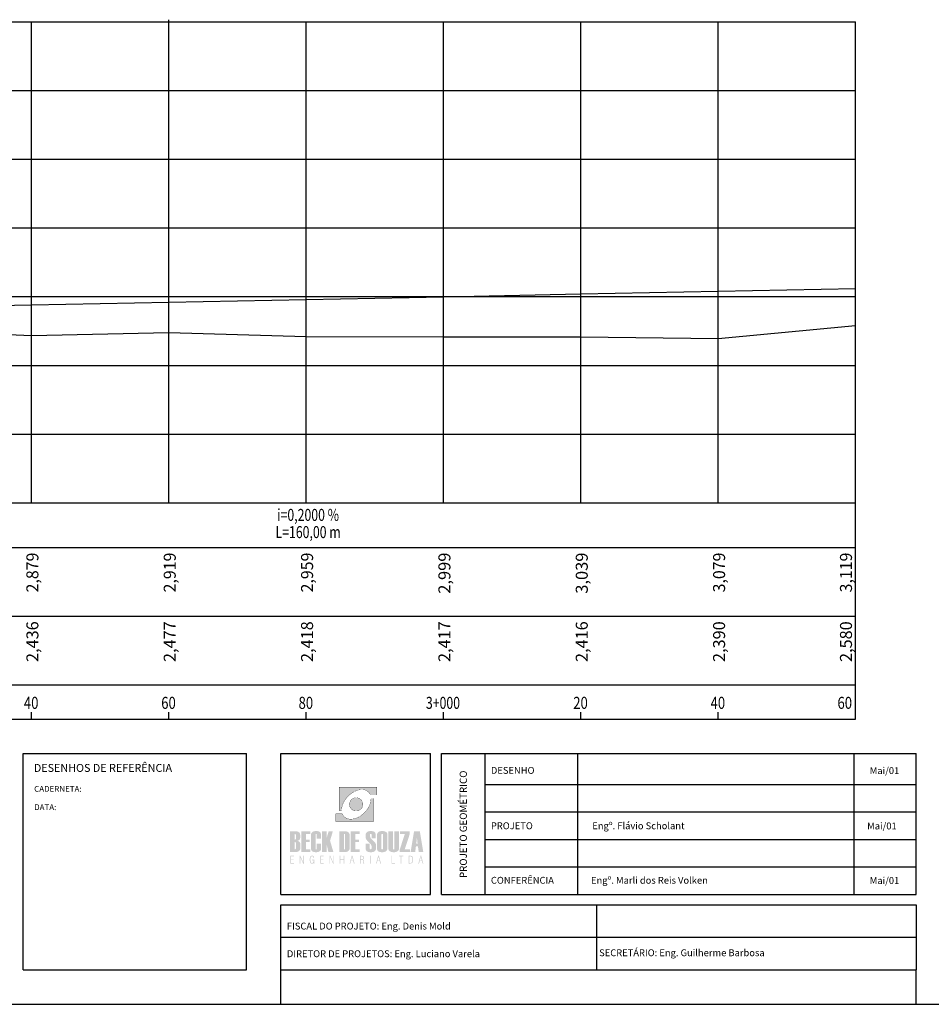
# Model space of a CAD drawing. Extents: x -87 to 979, y 19 to 613.
# Drawn here: x 526 to 791, y 19 to 306 of the extents above; entities that cross this region are included whole.
import ezdxf
from ezdxf.enums import TextEntityAlignment as Align

# ---------------------------------------------------------------- set-up
doc = ezdxf.new("R2010")
doc.units = 0
doc.header["$LTSCALE"] = 5
doc.linetypes.add('CONTINUO', pattern=[0])
doc.layers.get('0').update_dxf_attribs({"linetype": 'CONTINUOUS'})
for name, color, linetype in [('AMBI_LOGOTIPO', 7, 'CONTINUOUS'), ('D-SELO-LINF', 7, 'CONTINUOUS'), ('D-SELO-LING', 41, 'CONTINUOUS'), ('GRD', 12, 'CONTINUOUS'), ('MALHAG', 7, 'CONTINUOUS'), ('T-GREIDE', 12, 'CONTINUOUS'), ('T-TERRENO', 5, 'CONTINUOUS'), ('T-TEXP', 7, 'CONTINUOUS'), ('TN', 5, 'CONTINUOUS')]:
    doc.layers.add(name, color=color, linetype=linetype)
doc.styles.add('ROMANS', font='romans.shx', dxfattribs={"height": 1.5})

msp = doc.modelspace()

# ---------------------------------------------------------------- hatches: boundary and pattern name
at = {"layer": 'AMBI_LOGOTIPO', "linetype": 'CONTINUOUS'}
h = msp.add_hatch(color=242, dxfattribs=at)
h.paths.add_polyline_path([(618.67159, 82.50093), (618.67159, 75.74879), (619.41883, 75.74879), (619.41883, 76.12589), (619.46343, 76.51188), (619.53556, 76.90172), (619.63924, 77.2588), (619.71264, 77.47096), (619.85523, 77.83354), (620.03531, 78.20039), (620.20529, 78.51177), (620.43769, 78.8705), (620.61842, 79.12239), (620.78956, 79.34356), (621.042, 79.63622), (621.24877, 79.85602), (621.57304, 80.17162), (621.96566, 80.49971), (622.34752, 80.78263), (622.74683, 81.03269), (623.18274, 81.26624), (623.61588, 81.45468), (624.00444, 81.59174), (624.40801, 81.69754), (624.79003, 81.76284), (625.18853, 81.79776), (625.57778, 81.78784), (625.9379, 81.73981), (626.28193, 81.65264), (626.60529, 81.52029), (626.90807, 81.34655), (627.22031, 81.09674), (627.45888, 80.81606), (627.54385, 80.68264), (627.63994, 80.53871), (627.71907, 80.3565), (627.76873, 80.24212), (629.681, 80.24212), (629.681, 82.50093)])
h.paths.add_polyline_path([(623.1503, 75.62463), (623.24277, 75.60273), (623.34017, 75.58566), (623.43757, 75.57113), (623.53487, 75.56376), (623.63471, 75.56134), (623.73453, 75.56376), (623.83428, 75.57113), (623.93167, 75.58566), (624.02656, 75.60273), (624.12154, 75.62463), (624.21399, 75.64895), (624.30404, 75.68064), (624.39165, 75.71466), (624.47684, 75.75363), (624.56203, 75.79743), (624.64239, 75.84375), (624.7223, 75.89456), (624.87362, 76.00678), (624.94418, 76.07007), (625.00998, 76.13336), (625.07569, 76.20149), (625.13656, 76.27214), (625.19492, 76.34513), (625.24851, 76.42304), (625.29957, 76.50087), (625.34582, 76.58364), (625.38963, 76.66641), (625.42859, 76.7516), (625.46512, 76.84163), (625.4943, 76.93177), (625.52113, 77.02424), (625.54303, 77.11669), (625.56001, 77.21409), (625.57221, 77.31151), (625.57949, 77.40881), (625.582, 77.50863), (625.57949, 77.60844), (625.57221, 77.70819), (625.56001, 77.80559), (625.54303, 77.90048), (625.52113, 77.99546), (625.4943, 78.08793), (625.46512, 78.17796), (625.42859, 78.26565), (625.38963, 78.35329), (625.34582, 78.43604), (625.29957, 78.51872), (625.24851, 78.59664), (625.19492, 78.67215), (625.13656, 78.74756), (625.07569, 78.81819), (625.00998, 78.88634), (624.94418, 78.94963), (624.87362, 79.01048), (624.79821, 79.06884), (624.72272, 79.12243), (624.64239, 79.17351), (624.56203, 79.22225), (624.47684, 79.26363), (624.39165, 79.30251), (624.30404, 79.33904), (624.21399, 79.36822), (624.12154, 79.39507), (624.02656, 79.41697), (623.93167, 79.43401), (623.83427, 79.44613), (623.73453, 79.45341), (623.63471, 79.45592), (623.53488, 79.45341), (623.43757, 79.44613), (623.34017, 79.43401), (623.24277, 79.41697), (623.1503, 79.39507), (623.05783, 79.36822), (622.96772, 79.33904), (622.87769, 79.30251), (622.79249, 79.26363), (622.7073, 79.22225), (622.62695, 79.17352), (622.54668, 79.12243), (622.47119, 79.06884), (622.3982, 79.01048), (622.32757, 78.94963), (622.25942, 78.88634), (622.19371, 78.81819), (622.13284, 78.74756), (622.07441, 78.67215), (622.02091, 78.59664), (621.96974, 78.51872), (621.92352, 78.43604), (621.87971, 78.35329), (621.84074, 78.26566), (621.80672, 78.17796), (621.77503, 78.08793), (621.74827, 77.99546), (621.72879, 77.90048), (621.70933, 77.80559), (621.69719, 77.70819), (621.68984, 77.60844), (621.68742, 77.50863), (621.68984, 77.40881), (621.69719, 77.31151), (621.70933, 77.21409), (621.72879, 77.11669), (621.74827, 77.02424), (621.77503, 76.93177), (621.80672, 76.84163), (621.84074, 76.7516), (621.87971, 76.66641), (621.92351, 76.58364), (621.96974, 76.50087), (622.02091, 76.42304), (622.07441, 76.34513), (622.13284, 76.27214), (622.19371, 76.20149), (622.25942, 76.13336), (622.32757, 76.07007), (622.39821, 76.00678), (622.47119, 75.95086), (622.54668, 75.89483), (622.62695, 75.84375), (622.7073, 75.79743), (622.7925, 75.75363), (622.87769, 75.71466), (622.96772, 75.68064), (623.05783, 75.64895)])
h.paths.add_polyline_path([(628.69514, 72.50412), (628.69514, 79.25629), (627.95034, 79.25629), (627.94297, 78.88159), (627.90662, 78.49456), (627.83561, 78.14674), (627.75777, 77.84106), (627.62657, 77.4612), (627.54343, 77.25318), (627.37961, 76.89269), (627.19243, 76.5558), (627.04744, 76.31864), (626.85294, 76.02683), (626.65721, 75.76574), (626.4706, 75.53474), (626.2361, 75.27468), (626.06146, 75.09642), (625.80189, 74.84376), (625.4943, 74.58285), (625.17517, 74.33555), (624.82345, 74.09536), (624.38266, 73.84041), (623.96022, 73.63664), (623.56658, 73.48191), (623.16224, 73.35677), (622.7684, 73.27139), (622.36857, 73.21766), (621.97358, 73.20754), (621.59922, 73.23699), (621.23492, 73.30772), (620.91576, 73.41578), (620.59904, 73.56911), (620.31248, 73.76658), (620.06169, 73.99816), (619.86548, 74.24378), (619.78887, 74.3735), (619.69775, 74.52759), (619.59552, 74.76302), (617.68582, 74.76302), (617.68582, 72.50412)])
h = msp.add_hatch(color=164, dxfattribs=at)
h.paths.add_polyline_path([(606.83543, 66.98765), (607.05311, 67.13754), (607.20843, 67.31753), (607.30152, 67.52765), (607.3325, 67.76785), (607.3325, 68.6086), (607.28674, 68.94943), (607.14902, 69.222), (606.91866, 69.42631), (606.62648, 69.56815), (606.30128, 69.65326), (605.94373, 69.68163), (604.37607, 69.68163), (604.37607, 63.62298), (606.05333, 63.62298), (606.39709, 63.65614), (606.70755, 63.75563), (606.98499, 63.92148), (607.20166, 64.15308), (607.33215, 64.45231), (607.3758, 64.81852), (607.3758, 65.99389), (607.34293, 66.24344), (607.24437, 66.45563), (607.08019, 66.63043), (606.85045, 66.76785), (606.55523, 66.86789)])
h.paths.add_polyline_path([(605.7072, 67.23133), (605.7072, 68.89993), (606.01593, 68.84718), (606.07783, 68.58262), (606.07783, 67.40983), (605.91288, 67.26697)], flags=16)
h.paths.add_polyline_path([(606.07783, 64.57878), (605.91288, 64.43595), (605.7072, 64.40035), (605.7072, 66.57222), (606.01593, 66.51948), (606.07783, 66.25501)], flags=16)
h = msp.add_hatch(color=164, dxfattribs=at)
h.paths.add_polyline_path([(608.99306, 68.89993), (610.2492, 68.89993), (610.2492, 69.68163), (607.66342, 69.68163), (607.66342, 63.62298), (610.26506, 63.62298), (610.26506, 64.40035), (608.99306, 64.40035), (608.99306, 66.5304), (610.12661, 66.5304), (610.12661, 67.26449), (608.99306, 67.26449)])
h.paths.add_polyline_path([(611.80985, 68.8834), (612.06815, 68.92346), (612.18196, 68.83065), (612.18196, 67.56448), (613.3948, 67.56448), (613.3948, 68.6634), (613.37332, 68.91488), (613.3088, 69.13283), (613.20126, 69.31726), (613.05067, 69.46816), (612.85702, 69.58553), (612.62032, 69.66938), (612.34049, 69.71967), (612.01755, 69.73645), (611.72532, 69.72466), (611.4639, 69.68934), (611.23326, 69.63048), (611.03341, 69.54805), (610.86435, 69.44204), (610.72603, 69.31245), (610.61845, 69.15928), (610.54163, 68.9825), (610.49556, 68.78212), (610.48019, 68.55813), (610.48019, 64.65843), (610.49915, 64.42962), (610.55606, 64.22772), (610.65091, 64.05274), (610.78371, 63.90468), (610.95446, 63.78353), (611.16322, 63.68933), (611.40998, 63.62201), (611.69475, 63.58164), (612.01755, 63.56818), (612.36025, 63.59701), (612.67861, 63.68352), (612.97232, 63.82773), (613.20683, 64.01997), (613.34776, 64.25039), (613.3948, 64.51861), (613.3948, 66.05734), (612.18196, 66.05734), (612.18196, 64.4427), (611.93027, 64.40192), (611.80985, 64.49504)])
h.paths.add_polyline_path([(615.03475, 65.87138), (615.54678, 63.62298), (617.00768, 63.62298), (616.03273, 66.91836), (616.85192, 69.68163), (615.61741, 69.68163), (615.03475, 67.66256), (615.03475, 69.68163), (613.70364, 69.68163), (613.70364, 63.62298), (615.03475, 63.62298)])
h.paths.add_polyline_path([(618.72363, 63.62298), (620.3879, 63.62298), (620.75855, 63.65801), (621.08592, 63.7629), (621.37004, 63.93733), (621.58977, 64.1754), (621.72136, 64.46893), (621.76516, 64.81852), (621.76516, 68.486), (621.71843, 68.8566), (621.57778, 69.15768), (621.34259, 69.38882), (621.04799, 69.55129), (620.72677, 69.64899), (620.37925, 69.68163), (618.72363, 69.68163)])
h.paths.add_polyline_path([(620.05476, 68.89993), (620.36396, 68.84727), (620.42539, 68.58262), (620.42539, 64.72189), (620.36396, 64.4537), (620.05476, 64.40035)], flags=16)
h.paths.add_polyline_path([(623.37611, 66.5304), (624.50965, 66.5304), (624.50965, 67.26449), (623.37611, 67.26449), (623.37611, 68.89993), (624.63225, 68.89993), (624.63225, 69.68163), (622.04647, 69.68163), (622.04647, 63.62298), (624.64811, 63.62298), (624.64811, 64.40035), (623.37611, 64.40035)])
h.paths.add_polyline_path([(627.91111, 65.86661), (628.05713, 65.60882), (628.10573, 65.37668), (628.10573, 64.56603), (627.95504, 64.43578), (627.65711, 64.48545), (627.61536, 64.65843), (627.61536, 66.04869), (626.40397, 66.04869), (626.40397, 64.66709), (626.42228, 64.43645), (626.47728, 64.23295), (626.56896, 64.05657), (626.69734, 63.90734), (626.86247, 63.78525), (627.06437, 63.69027), (627.30303, 63.62243), (627.57853, 63.58172), (627.89084, 63.56818), (628.18389, 63.58025), (628.44603, 63.61647), (628.67731, 63.67686), (628.87773, 63.76141), (629.04728, 63.87013), (629.18599, 64.00304), (629.29386, 64.16016), (629.37091, 64.34145), (629.41712, 64.54698), (629.43253, 64.77669), (629.43253, 65.54975), (629.40748, 65.80774), (629.33212, 66.04742), (629.20612, 66.2679), (629.09177, 66.41365), (628.92873, 66.59806), (628.71716, 66.82109), (628.4572, 67.08267), (628.14903, 67.38275), (627.90005, 67.6692), (627.75043, 67.93131), (627.70047, 68.1687), (627.67449, 68.56246), (627.71345, 68.8545), (627.97417, 68.93272), (628.10573, 68.81187), (628.10573, 67.61642), (629.3186, 67.61642), (629.3186, 68.6634), (629.29709, 68.91488), (629.23257, 69.13283), (629.12504, 69.31726), (628.97445, 69.46816), (628.78082, 69.58553), (628.54409, 69.66938), (628.26426, 69.71967), (627.94133, 69.73645), (627.6491, 69.72466), (627.38767, 69.68934), (627.15703, 69.63048), (626.95718, 69.54806), (626.78812, 69.44204), (626.6498, 69.31245), (626.54224, 69.15928), (626.46541, 68.9825), (626.41934, 68.78212), (626.40397, 68.55813), (626.40397, 67.87745), (626.42668, 67.65832), (626.49521, 67.45138), (626.61019, 67.2573), (626.7189, 67.12232), (626.87888, 66.94406), (627.09025, 66.72253), (627.35304, 66.45777), (627.6673, 66.14972)])
h.paths.add_polyline_path([(629.7081, 64.65843), (629.72685, 64.42962), (629.78311, 64.22772), (629.8769, 64.05274), (630.0082, 63.90468), (630.17704, 63.78353), (630.38347, 63.68932), (630.62743, 63.62201), (630.909, 63.58164), (631.22813, 63.56818), (631.55051, 63.58601), (631.84072, 63.63954), (632.09902, 63.72878), (632.32568, 63.8537), (632.5588, 64.07069), (632.69868, 64.34148), (632.7453, 64.66709), (632.7453, 68.56679), (632.72672, 68.81238), (632.67093, 69.02905), (632.57791, 69.21679), (632.44764, 69.37563), (632.28011, 69.50555), (632.07527, 69.60657), (631.83313, 69.67872), (631.55365, 69.72202), (631.23679, 69.73645), (630.94621, 69.72466), (630.68628, 69.68934), (630.45694, 69.63048), (630.25821, 69.54806), (630.09009, 69.44204), (629.95254, 69.31245), (629.84558, 69.15928), (629.76921, 68.9825), (629.72338, 68.78212), (629.7081, 68.55813)])
h.paths.add_polyline_path([(631.00459, 68.80324), (631.146, 68.91805), (631.40844, 68.87398), (631.44449, 68.72253), (631.44449, 64.51421), (631.30868, 64.40014), (631.042, 64.44356), (631.00459, 64.59496)], flags=16)
h.paths.add_polyline_path([(634.34905, 69.68163), (633.01794, 69.68163), (633.01794, 64.65843), (633.06931, 64.31034), (633.22325, 64.03308), (633.47939, 63.82635), (633.72142, 63.71299), (633.98438, 63.63235), (634.26815, 63.58417), (634.57261, 63.56818), (634.89708, 63.58603), (635.19112, 63.63971), (635.45459, 63.72939), (635.68738, 63.85518), (635.92916, 64.07302), (636.07446, 64.34346), (636.12295, 64.66709), (636.12295, 69.68163), (634.79181, 69.68163), (634.79181, 64.51429), (634.65386, 64.40009), (634.38605, 64.44348), (634.34905, 64.59496)])
h.paths.add_polyline_path([(636.34648, 63.62298), (639.35052, 63.62298), (639.35052, 64.40035), (637.79155, 64.40035), (639.24811, 68.88262), (639.24811, 69.68163), (636.43444, 69.68163), (636.43444, 68.89128), (637.81171, 68.89128), (636.34648, 64.39168)])
h = msp.add_hatch(color=164, dxfattribs=at)
h.paths.add_polyline_path([(642.18386, 69.68163), (640.49795, 69.68163), (639.50136, 63.62298), (640.8195, 63.62298), (641.04303, 65.24975), (641.63869, 65.24975), (641.86361, 63.62298), (643.18183, 63.62298)])
h.paths.add_polyline_path([(641.33869, 67.899), (641.52907, 66.09059), (641.15696, 66.09059)], flags=16)
h = msp.add_hatch(color=164, dxfattribs=at)
h.paths.add_polyline_path([(604.45884, 60.28586), (605.48886, 60.28586), (605.48886, 60.46109), (604.66171, 60.46109), (604.66171, 61.37319), (605.40349, 61.37319), (605.40349, 61.54537), (604.66171, 61.54537), (604.66171, 62.35599), (605.48886, 62.35599), (605.48886, 62.53132), (604.45884, 62.53132)])
h.paths.add_polyline_path([(607.16309, 60.28586), (607.34082, 60.28586), (607.34082, 62.2063), (608.19111, 60.28586), (608.41057, 60.28586), (608.41057, 62.53132), (608.23232, 62.53132), (608.23232, 60.5726), (607.37754, 62.53132), (607.16309, 62.53132)])
h.paths.add_polyline_path([(610.37217, 61.97303), (610.4363, 62.16362), (610.52749, 62.29723), (610.64741, 62.37745), (610.79585, 62.40422), (610.9054, 62.39032), (611.0002, 62.34865), (611.0806, 62.2792), (611.14418, 62.18427), (611.18912, 62.06622), (611.21523, 61.92511), (611.40501, 61.92511), (611.37374, 62.11962), (611.31311, 62.28133), (611.22319, 62.41029), (611.1064, 62.50436), (610.96491, 62.5607), (610.79888, 62.57946), (610.58709, 62.54819), (610.41673, 62.45442), (610.28764, 62.29825), (610.19724, 62.07473), (610.14297, 61.77867), (610.12489, 61.4098), (610.14264, 61.04619), (610.19588, 60.75178), (610.28461, 60.52646), (610.41037, 60.36738), (610.57484, 60.27195), (610.77827, 60.24015), (610.87167, 60.24802), (610.95994, 60.27164), (611.04295, 60.31096), (611.11974, 60.36505), (611.18941, 60.43311), (611.25186, 60.51538), (611.27247, 60.28586), (611.41965, 60.28586), (611.41965, 61.39828), (610.74868, 61.39828), (610.74868, 61.24107), (611.24883, 61.24107), (611.23594, 60.99064), (611.19728, 60.78487), (611.13281, 60.62386), (611.04256, 60.50799), (610.92733, 60.43857), (610.78685, 60.41546), (610.64189, 60.44239), (610.52446, 60.52312), (610.43474, 60.65753), (610.37147, 60.84854), (610.33343, 61.09925), (610.32072, 61.4098), (610.3336, 61.72167)])
h.paths.add_polyline_path([(613.16797, 60.28586), (614.19799, 60.28586), (614.19799, 60.46109), (613.37083, 60.46109), (613.37083, 61.37319), (614.11262, 61.37319), (614.11262, 61.54537), (613.37083, 61.54537), (613.37083, 62.35599), (614.19799, 62.35599), (614.19799, 62.53132), (613.16797, 62.53132)])
h.paths.add_polyline_path([(616.04997, 62.2063), (616.90023, 60.28586), (617.1197, 60.28586), (617.1197, 62.53132), (616.94144, 62.53132), (616.94144, 60.5726), (616.08667, 62.53132), (615.87222, 62.53132), (615.87222, 60.28586), (616.04997, 60.28586)])
h.paths.add_polyline_path([(619.06751, 61.57957), (619.06751, 62.53132), (618.88077, 62.53132), (618.88077, 60.28586), (619.06751, 60.28586), (619.06751, 61.40426), (619.95648, 61.40426), (619.95648, 60.28586), (620.14331, 60.28586), (620.14331, 62.53132), (619.95648, 62.53132), (619.95648, 61.57957)])
h.paths.add_polyline_path([(622.56773, 62.53132), (622.34679, 62.53132), (621.74214, 60.28586), (621.91738, 60.28586), (622.10976, 60.99051), (622.78669, 60.99051), (622.97656, 60.28586), (623.16643, 60.28586)])
h.paths.add_polyline_path([(622.7486, 61.16272), (622.14239, 61.16272), (622.4467, 62.28424)], flags=16)
h = msp.add_hatch(color=164, dxfattribs=at)
h.paths.add_polyline_path([(627.83197, 62.53132), (627.6421, 62.53132), (627.6421, 60.28586), (627.83197, 60.28586)])
h.paths.add_polyline_path([(625.42737, 61.32175), (625.57411, 61.27568), (625.63997, 61.15553), (625.67175, 61.02433), (625.68933, 60.84301), (625.69369, 60.75675), (625.69655, 60.69771), (625.70975, 60.49759), (625.73233, 60.36037), (625.76435, 60.28586), (625.98181, 60.28586), (625.92888, 60.37576), (625.89372, 60.52391), (625.87628, 60.73034), (625.87331, 60.80847), (625.8703, 60.87414), (625.86729, 60.92722), (625.85152, 61.07157), (625.82427, 61.18631), (625.78537, 61.2717), (625.73149, 61.3353), (625.65919, 61.38537), (625.56841, 61.42183), (625.67221, 61.47276), (625.75661, 61.5392), (625.82157, 61.62122), (625.86722, 61.71969), (625.89471, 61.83622), (625.9039, 61.97083), (625.88497, 62.14592), (625.82812, 62.2874), (625.73317, 62.39514), (625.59795, 62.47085), (625.4194, 62.51622), (625.19778, 62.53132), (624.75788, 62.53132), (624.75788, 60.28586), (624.94775, 60.28586), (624.94775, 61.33198), (625.30081, 61.33198)])
h.paths.add_polyline_path([(625.32924, 61.50843), (625.14054, 61.49673), (624.94775, 61.49673), (624.94775, 62.36501), (625.1918, 62.36501), (625.35851, 62.35397), (625.49195, 62.32085), (625.59205, 62.26561), (625.66154, 62.18622), (625.70324, 62.08065), (625.71716, 61.94875), (625.70256, 61.80271), (625.65873, 61.68719), (625.58557, 61.60218), (625.47755, 61.54359)], flags=16)
h.paths.add_polyline_path([(630.26184, 62.53132), (630.0409, 62.53132), (629.43625, 60.28586), (629.61147, 60.28586), (629.80384, 60.99051), (630.4808, 60.99051), (630.67067, 60.28586), (630.86053, 60.28586)])
h.paths.add_polyline_path([(630.44271, 61.16272), (629.8365, 61.16272), (630.1408, 62.28424)], flags=16)
h = msp.add_hatch(color=164, dxfattribs=at)
h.paths.add_polyline_path([(642.80219, 60.99051), (642.99205, 60.28586), (643.18192, 60.28586), (642.58323, 62.53132), (642.36229, 62.53132), (641.75764, 60.28586), (641.93288, 60.28586), (642.12525, 60.99051)])
h.paths.add_polyline_path([(642.7641, 61.16272), (642.15789, 61.16272), (642.46219, 62.28424)], flags=16)
h.paths.add_polyline_path([(639.38369, 60.28586), (639.65505, 60.31384), (639.86733, 60.39784), (640.02047, 60.53797), (640.12343, 60.74703), (640.18522, 61.03768), (640.20583, 61.4098), (640.18524, 61.78283), (640.12358, 62.07326), (640.021, 62.2812), (639.86816, 62.42016), (639.65571, 62.50353), (639.38369, 62.53132), (638.91566, 62.53132), (638.91566, 60.28586)])
h.paths.add_polyline_path([(639.94467, 60.82276), (639.86983, 60.65148), (639.75465, 60.54232), (639.58866, 60.4769), (639.37166, 60.45513), (639.11149, 60.45513), (639.11149, 62.36501), (639.37166, 62.36501), (639.58866, 62.34311), (639.75465, 62.27733), (639.86983, 62.16769), (639.94467, 61.99579), (639.98953, 61.74226), (640.00446, 61.4073), (639.98953, 61.07462)], flags=16)
h.paths.add_polyline_path([(636.82066, 62.35045), (637.32992, 62.35045), (637.32992, 62.53132), (636.11254, 62.53132), (636.11254, 62.35045), (636.62484, 62.35045), (636.62484, 60.28586), (636.82066, 60.28586)])
h.paths.add_polyline_path([(634.95043, 60.28586), (634.95043, 60.45513), (634.11877, 60.45513), (634.11877, 62.53132), (633.93801, 62.53132), (633.93801, 60.28586)])

# ---------------------------------------------------------------- linework, layer by layer
at = {"linetype": 'CONTINUOUS'}
for points in [[(89.09113, 165.30106), (769.09113, 165.30106)], [(51.69113, 152.30106), (769.09113, 152.30106)], [(61.48607, 132.30106), (769.09113, 132.30106)], [(51.69113, 112.30106), (769.09113, 112.30106)], [(51.69113, 102.30106), (769.09113, 102.30106)]]:
    msp.add_lwpolyline(points, dxfattribs=at)
at = {"layer": 'AMBI_LOGOTIPO', "color": 242, "linetype": 'CONTINUOUS', "const_width": 0.06597}
for points in [[(618.67159, 75.74879), (618.67159, 82.50093), (629.681, 82.50093), (629.681, 80.24212), (627.76773, 80.24212), (627.74339, 80.30049), (627.71907, 80.3565), (627.69474, 80.41251), (627.66798, 80.46845), (627.63873, 80.52446), (627.60955, 80.57796), (627.57795, 80.63156), (627.54385, 80.68264), (627.50972, 80.73623), (627.4757, 80.78487), (627.43917, 80.83605), (627.4002, 80.88471), (627.36124, 80.93093), (627.31987, 80.9796), (627.27848, 81.02341), (627.23466, 81.06972), (627.1081, 81.18651), (626.97425, 81.2936), (626.8306, 81.391), (626.68214, 81.47619), (626.5288, 81.5516), (626.36821, 81.61733), (626.20024, 81.67334), (626.02735, 81.71714), (625.85211, 81.75125), (625.66961, 81.77559), (625.4846, 81.79022), (625.29474, 81.79505), (625.10245, 81.79022), (624.90775, 81.77315), (624.70809, 81.74883), (624.50853, 81.71472), (624.30646, 81.67092), (624.10206, 81.61733), (623.89757, 81.55404), (623.69063, 81.48105), (623.48623, 81.39828), (623.2793, 81.30825), (623.07481, 81.20841), (622.87041, 81.0989), (622.66592, 80.98202), (622.46393, 80.85553), (622.26186, 80.71917), (622.06472, 80.5731), (621.87001, 80.41979), (621.67773, 80.2591), (621.48786, 80.08872), (621.30283, 79.90864), (621.18604, 79.78934), (621.0716, 79.66769), (620.96206, 79.54355), (620.85497, 79.41939), (620.7503, 79.29281), (620.65048, 79.16382), (620.55559, 79.03482), (620.46303, 78.90582), (620.37542, 78.77439), (620.29023, 78.64288), (620.20999, 78.51144), (620.13205, 78.37761), (620.05898, 78.24375), (619.99085, 78.10983), (619.92514, 77.97597), (619.86185, 77.84212), (619.80593, 77.70819), (619.75234, 77.57192), (619.70126, 77.43806), (619.65492, 77.30414), (619.61354, 77.17028), (619.57468, 77.03645), (619.54299, 76.90492), (619.51139, 76.77109), (619.48707, 76.63965), (619.46508, 76.51065), (619.4481, 76.37924), (619.43348, 76.25266), (619.42378, 76.12366), (619.41883, 75.99708), (619.41883, 75.87293), (619.42125, 75.74879), (618.67159, 75.74879)], [(628.69514, 79.25629), (628.69514, 72.50412), (617.68582, 72.50412), (617.68582, 74.76302), (619.59658, 74.76302), (619.6209, 74.70457), (619.64522, 74.64856), (619.67199, 74.59013), (619.69875, 74.5366), (619.72558, 74.48059), (619.75718, 74.42709), (619.78887, 74.3735), (619.82047, 74.32), (619.85458, 74.26882), (619.88859, 74.22018), (619.92514, 74.1691), (619.96409, 74.12034), (620.00306, 74.0717), (620.04444, 74.02545), (620.08583, 73.97923), (620.12963, 73.93542), (620.25621, 73.81854), (620.39249, 73.71145), (620.53369, 73.61414), (620.68217, 73.52886), (620.83793, 73.45346), (620.99861, 73.38773), (621.16405, 73.33172), (621.33696, 73.28791), (621.51218, 73.25389), (621.69468, 73.22948), (621.87971, 73.21492), (622.06958, 73.21), (622.26186, 73.21492), (622.45657, 73.22948), (622.65622, 73.25631), (622.85578, 73.29033), (623.05783, 73.33414), (623.26226, 73.38773), (623.46675, 73.45102), (623.67366, 73.524), (623.87808, 73.60436), (624.08499, 73.69683), (624.29192, 73.79664), (624.49632, 73.90615), (624.6984, 74.02303), (624.90289, 74.14961), (625.10245, 74.28589), (625.29957, 74.43195), (625.4943, 74.58285), (625.68659, 74.74595), (625.87645, 74.91634), (626.06146, 75.09642), (626.17834, 75.21572), (626.29271, 75.33746), (626.40465, 75.46159), (626.51174, 75.58566), (626.614, 75.71224), (626.71381, 75.84124), (626.8087, 75.96782), (626.90126, 76.09932), (626.98887, 76.23076), (627.07406, 76.36217), (627.15441, 76.49361), (627.23224, 76.62745), (627.30531, 76.75897), (627.37588, 76.89281), (627.44159, 77.02908), (627.50246, 77.16303), (627.56089, 77.29686), (627.61439, 77.43072), (627.66314, 77.56708), (627.70937, 77.70091), (627.75075, 77.83477), (627.78963, 77.96619), (627.82374, 78.10013), (627.85292, 78.23155), (627.87975, 78.36296), (627.89923, 78.4944), (627.91872, 78.6234), (627.93084, 78.75239), (627.94062, 78.88148), (627.94546, 79.00806), (627.9479, 79.13213), (627.94304, 79.25629), (628.69514, 79.25629)], [(623.63471, 75.56134), (623.53487, 75.56376), (623.43757, 75.57113), (623.34017, 75.58566), (623.24277, 75.60273), (623.1503, 75.62463), (623.05783, 75.64895), (622.96772, 75.68064), (622.87769, 75.71466), (622.79249, 75.75363), (622.7073, 75.79743), (622.62695, 75.84374), (622.54668, 75.89483), (622.47119, 75.95086), (622.3982, 76.00678), (622.32757, 76.07007), (622.25942, 76.13336), (622.19371, 76.20149), (622.13284, 76.27214), (622.07441, 76.34513), (622.02091, 76.42304), (621.96974, 76.50087), (621.92351, 76.58364), (621.87971, 76.66641), (621.84074, 76.7516), (621.80672, 76.84163), (621.77503, 76.93177), (621.74827, 77.02424), (621.72879, 77.11669), (621.70933, 77.21409), (621.69719, 77.31151), (621.68984, 77.40881), (621.68742, 77.50863), (621.68984, 77.60844), (621.69719, 77.70819), (621.70933, 77.80559), (621.72879, 77.90048), (621.74827, 77.99546), (621.77503, 78.08793), (621.80672, 78.17796), (621.84074, 78.26566), (621.87971, 78.35329), (621.92351, 78.43604), (621.96974, 78.51872), (622.02091, 78.59664), (622.07441, 78.67215), (622.13284, 78.74756), (622.19371, 78.81819), (622.25942, 78.88634), (622.32757, 78.94963), (622.3982, 79.01048), (622.47119, 79.06884), (622.54668, 79.12243), (622.62695, 79.17351), (622.7073, 79.22224), (622.79249, 79.26363), (622.87769, 79.30251), (622.96772, 79.33904), (623.05783, 79.36822), (623.1503, 79.39507), (623.24277, 79.41697), (623.34017, 79.43401), (623.43757, 79.44613), (623.53487, 79.45341), (623.63471, 79.45592), (623.73453, 79.45341), (623.83428, 79.44613), (623.93167, 79.43401), (624.02656, 79.41697), (624.12154, 79.39507), (624.21399, 79.36822), (624.30404, 79.33904), (624.39165, 79.30251), (624.47684, 79.26363), (624.56203, 79.22224), (624.64239, 79.17351), (624.72272, 79.12243), (624.79821, 79.06884), (624.87362, 79.01048), (624.94418, 78.94963), (625.00998, 78.88634), (625.07569, 78.81819), (625.13656, 78.74756), (625.19492, 78.67215), (625.24851, 78.59664), (625.29957, 78.51872), (625.34582, 78.43604), (625.38963, 78.35329), (625.42859, 78.26566), (625.46512, 78.17796), (625.4943, 78.08793), (625.52113, 77.99546), (625.54303, 77.90048), (625.56001, 77.80559), (625.57221, 77.70819), (625.57949, 77.60844), (625.582, 77.50863), (625.57949, 77.40881), (625.57221, 77.31151), (625.56001, 77.21409), (625.54303, 77.11669), (625.52113, 77.02424), (625.4943, 76.93177), (625.46512, 76.84163), (625.42859, 76.7516), (625.38963, 76.66641), (625.34582, 76.58364), (625.29957, 76.50087), (625.24851, 76.42304), (625.19492, 76.34513), (625.13656, 76.27214), (625.07569, 76.20149), (625.00998, 76.13336), (624.94418, 76.07007), (624.87362, 76.00678), (624.79821, 75.95086), (624.72272, 75.89483), (624.64239, 75.84374), (624.56203, 75.79743), (624.47684, 75.75363), (624.39165, 75.71466), (624.30404, 75.68064), (624.21399, 75.64895), (624.12154, 75.62463), (624.02656, 75.60273), (623.93167, 75.58566), (623.83428, 75.57113), (623.73453, 75.56376), (623.63471, 75.56134)]]:
    msp.add_lwpolyline(points, dxfattribs=at)
at = {"layer": 'D-SELO-LINF'}
for p, q in [((661.21076, 51.30106), (661.21076, 92.30106)), ((688.21076, 51.30106), (688.21076, 92.30106)), ((768.69113, 51.30106), (768.69113, 92.30106)), ((661.21076, 83.30106), (786.69113, 83.30106)), ((661.21076, 75.30106), (786.69113, 75.30106)), ((661.21076, 67.30106), (786.69113, 67.30106)), ((661.21076, 59.30106), (786.69113, 59.30106)), ((693.69113, 29.30106), (693.69113, 48.30106)), ((601.69113, 38.80106), (786.69113, 38.80106)), ((601.69113, 19.30106), (601.69113, 29.30106)), ((601.69113, 19.30106), (601.69113, 29.30106)), ((601.69113, 19.30106), (601.69113, 29.30106)), ((786.69113, 19.30106), (786.69113, 29.30106)), ((786.69113, 19.30106), (786.69113, 29.30106)), ((786.69113, 19.30106), (786.69113, 29.30106)), ((21.69113, 19.30106), (971.69113, 19.30106))]:
    msp.add_line(p, q, dxfattribs=at)
at = {"layer": 'D-SELO-LING'}
for p, q in [((526.69113, 29.30106), (526.69113, 92.30106)), ((526.69113, 92.30106), (591.69113, 92.30106)), ((591.69113, 29.30106), (591.69113, 92.30106)), ((601.69113, 92.30106), (645.30285, 92.30106)), ((601.69113, 51.30106), (601.69113, 92.30106)), ((645.30285, 51.30106), (645.30285, 92.30106)), ((648.48206, 51.30106), (648.48206, 92.30106)), ((648.48206, 92.30106), (786.69113, 92.30106)), ((786.69113, 51.30106), (786.69113, 92.30106)), ((601.69113, 51.30106), (645.30285, 51.30106)), ((648.48206, 51.30106), (786.69113, 51.30106)), ((601.69113, 29.30106), (601.69113, 48.30106)), ((601.69113, 48.30106), (786.69113, 48.30106)), ((786.69113, 48.30106), (786.69113, 29.30106)), ((526.69113, 29.30106), (591.69113, 29.30106)), ((601.69113, 29.30106), (786.69113, 29.30106))]:
    msp.add_line(p, q, dxfattribs=at)
at = {"layer": 'MALHAG'}
for p, q in [((529.09113, 165.30106), (529.09113, 305.30106)), ((569.09113, 165.30106), (569.09113, 305.92606)), ((569.09113, 165.30106), (569.09113, 305.30106)), ((609.09113, 165.30106), (609.09113, 305.30106)), ((649.09113, 165.30106), (649.09113, 305.30106)), ((689.09113, 165.30106), (689.09113, 305.30106)), ((729.09113, 165.30106), (729.09113, 305.30106)), ((769.09113, 102.30106), (769.09113, 305.30106)), ((529.09113, 102.30106), (529.09113, 104.30106)), ((569.09113, 102.30106), (569.09113, 104.30106)), ((609.09113, 102.30106), (609.09113, 104.30106)), ((649.09113, 102.30106), (649.09113, 104.30106)), ((689.09113, 102.30106), (689.09113, 104.30106)), ((729.09113, 102.30106), (729.09113, 104.30106))]:
    msp.add_line(p, q, dxfattribs=at)
at = {"layer": 'MALHAG', "linetype": 'CONTINUOUS'}
for points in [[(89.09113, 305.30106), (769.09113, 305.30106)], [(89.09113, 285.30106), (769.09113, 285.30106)], [(89.09113, 265.30106), (769.09113, 265.30106)], [(89.09113, 245.30106), (769.09113, 245.30106)], [(89.09113, 225.30106), (769.09113, 225.30106)], [(89.09113, 205.30106), (769.09113, 205.30106)], [(89.09113, 185.30106), (769.09113, 185.30106)]]:
    msp.add_lwpolyline(points, dxfattribs=at)
at = {"layer": 'T-GREIDE', "linetype": 'CONTINUO'}
for p, q in [((689.09113, 226.08106), (729.09113, 226.88106)), ((729.09113, 226.88106), (769.09113, 227.68106)), ((529.09113, 222.88106), (569.09113, 223.68106)), ((569.09113, 223.68106), (609.09113, 224.48106)), ((609.09113, 224.48106), (649.09113, 225.28106)), ((649.09113, 225.28106), (689.09113, 226.08106)), ((489.09113, 222.08106), (529.09113, 222.88106))]:
    msp.add_line(p, q, dxfattribs=at)
at = {"layer": 'T-TERRENO', "linetype": 'CONTINUO', "flags": 128}
msp.add_lwpolyline([(89.09113, 223.38106), (129.09113, 224.52106), (169.09113, 224.24106), (209.09113, 221.46106), (249.09113, 222.66106), (289.09113, 215.02106), (329.09113, 215.26106), (369.09113, 219.38106), (409.09113, 215.64106), (449.09113, 216.30106), (489.09113, 215.70106), (529.09113, 214.02106), (569.09113, 214.84106), (609.09113, 213.66106), (649.09113, 213.64106), (689.09113, 213.62106), (729.09113, 213.10106), (769.09113, 216.90106)], dxfattribs=at)

# ---------------------------------------------------------------- texts
at = {"color": 7, "style": 'ROMANS', "width": 0.8}
msp.add_text('40', height=3.5, dxfattribs=at).set_placement((528.98053, 105.30912), align=Align.CENTER)
at = {"layer": 'D-SELO-LINF', "style": 'ROMANS'}
msp.add_text('PROJETO GEOMÉTRICO', height=2.08, rotation=90, dxfattribs=at).set_placement((655.884, 71.70662), align=Align.CENTER)
for s, p in [('CADERNETA:', (529.858, 81.17016)), ('DATA:', (529.858, 75.83902))]:
    msp.add_text(s, height=1.7, dxfattribs=at).set_placement(p)
at = {"layer": 'GRD', "style": 'ROMANS', "width": 0.75}
for s, p in [('i=0,2000 %', (609.63779, 160.01507)), ('L=160,00 m', (609.63779, 155.01507))]:
    msp.add_text(s, height=3.5, dxfattribs=at).set_placement(p, align=Align.CENTER)
at = {"layer": 'GRD', "style": 'ROMANS'}
for s, width, p, p2 in [('2,879', 0.809358, (531.09113, 139.19896), (531.09113, 150.79976)), ('2,919', 0.809358, (571.09113, 139.19896), (571.09113, 150.79976)), ('2,959', 0.809358, (611.09113, 139.19896), (611.09113, 150.79976)), ('2,999', 0.835427, (651.09113, 138.82531), (651.09113, 150.79976)), ('3,039', 0.835427, (691.09113, 138.82531), (691.09113, 150.79976)), ('3,079', 0.808325, (731.09113, 139.21377), (731.09113, 150.79976)), ('3,119', 0.808325, (768.05036, 139.21377), (768.05036, 150.79976))]:
    msp.add_text(s, height=3.5, rotation=90, dxfattribs=dict(at, width=width)).set_placement(p, p2, align=Align.FIT)
at = {"layer": 'T-TEXP', "style": 'ROMANS'}
for s, height, p in [('DESENHOS DE REFERÊNCIA', 2.3, (529.76917, 86.96056)), ('DESENHO', 2, (662.87581, 86.39826)), ('Mai/01', 2, (773.2128, 86.32921)), ('PROJETO', 2, (662.87581, 70.2672)), ('Engº. Flávio Scholant', 2, (692.40056, 70.2672)), ('Mai/01', 2, (772.46897, 70.21254)), ('CONFERÊNCIA', 2, (662.87581, 54.40366)), ('Engº. Marli dos Reis Volken', 2, (692.03129, 54.40366)), ('Mai/01', 2, (773.2128, 54.32921)), ('FISCAL DO PROJETO: Eng. Denis Mold', 2, (603.45979, 41.07034)), ('DIRETOR DE PROJETOS: Eng. Luciano Varela', 2, (603.45979, 33.02074)), ('SECRETÁRIO: Eng. Guilherme Barbosa', 2, (694.40796, 33.303))]:
    msp.add_text(s, height=height, dxfattribs=at).set_placement(p)
at = {"layer": 'TN', "style": 'ROMANS'}
for s, width, p, p2 in [('2,436', 0.817553, (531.09113, 118.94524), (531.09113, 130.79976)), ('2,477', 0.817758, (571.09113, 118.94228), (571.09113, 130.79976)), ('2,418', 0.817591, (611.09113, 118.9447), (611.09113, 130.79976)), ('2,417', 0.817591, (651.09113, 118.9447), (651.09113, 130.79976)), ('2,416', 0.817591, (691.09113, 118.9447), (691.09113, 130.79976)), ('2,390', 0.817591, (731.09113, 118.9447), (731.09113, 130.79976)), ('2,580', 0.817034, (768.05036, 118.95277), (768.05036, 130.79976))]:
    msp.add_text(s, height=3.5, rotation=90, dxfattribs=dict(at, width=width)).set_placement(p, p2, align=Align.FIT)
at = {"layer": 'TN', "color": 7, "style": 'ROMANS', "width": 0.8}
for s, p in [('60', (568.98053, 105.30912)), ('80', (608.98053, 105.30912)), ('20', (688.98053, 105.30912)), ('40', (728.98053, 105.30912)), ('60', (765.93976, 105.30912))]:
    msp.add_text(s, height=3.5, dxfattribs=at).set_placement(p, align=Align.CENTER)
at = {"layer": 'TN', "color": 7, "linetype": 'CONTINUOUS', "style": 'ROMANS', "width": 0.75}
msp.add_text('3+000', height=3.5, dxfattribs=at).set_placement((648.91902, 105.29976), align=Align.CENTER)

doc.saveas('drawing.dxf')
